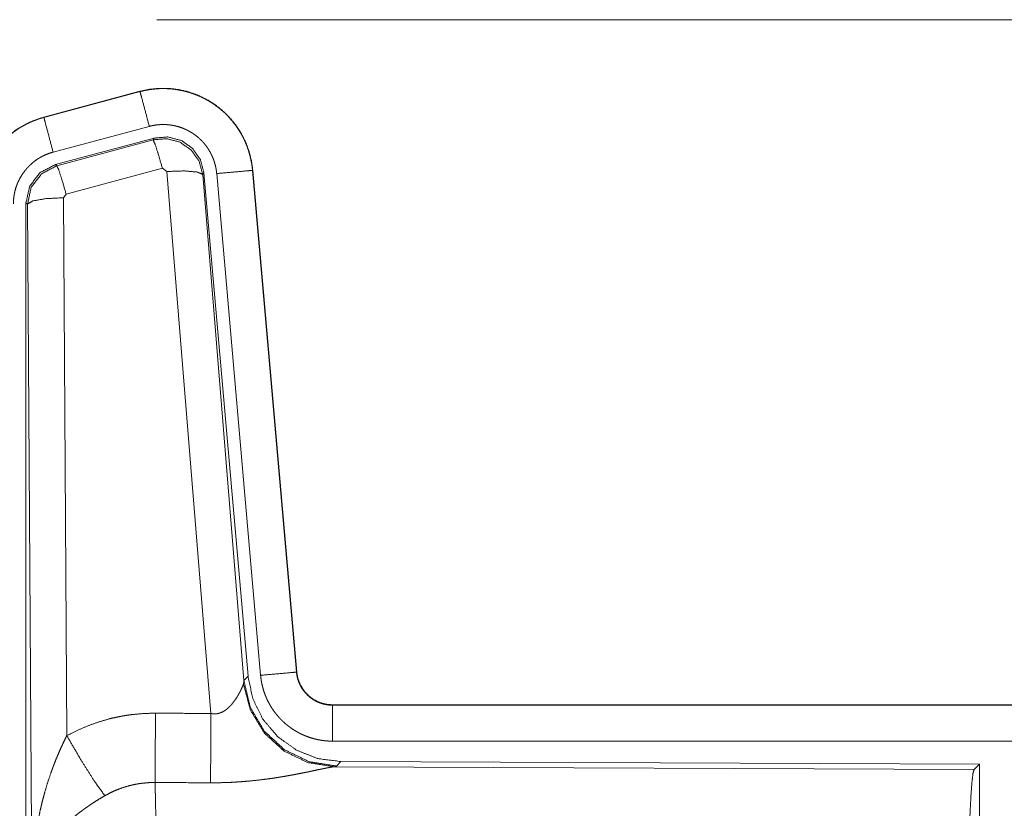
# Model space of a CAD drawing. Units: inches. Extents: x 101 to 165, y 25 to 165.
# Drawn here: x 139 to 141, y 64 to 65 of the extents above; entities that cross this region are included whole.
import ezdxf

# ---------------------------------------------------------------- set-up
doc = ezdxf.new("R2010")
doc.units = ezdxf.units.IN
doc.header["$MEASUREMENT"] = 0
doc.layers.add('customer_front', color=7, linetype='Continuous', true_color=0xffffff)

msp = doc.modelspace()

# ---------------------------------------------------------------- linework, layer by layer
at = {"layer": 'customer_front', "color": 2, "linetype": 'Continuous', "lineweight": 18}
for p, q in [((139.5708, 64.8321), (145.3462, 64.8321)), ((139.5472, 64.7326), (139.4136, 64.6968)), ((139.4137, 64.6964), (139.5473, 64.7322)), ((139.5472, 64.7326), (139.5473, 64.7322)), ((139.4136, 64.6968), (139.4137, 64.6964)), ((139.4266, 64.6481), (139.5602, 64.6839)), ((139.4297, 64.6307), (139.5671, 64.6676)), ((139.4318, 64.6292), (139.5654, 64.6652)), ((139.5654, 64.6652), (139.5671, 64.6676)), ((139.4297, 64.6307), (139.4318, 64.6292)), ((139.5784, 64.6256), (139.4447, 64.5896)), ((139.5846, 64.6212), (139.5784, 64.6256)), ((139.6458, 63.8682), (139.5846, 64.6212)), ((139.6361, 64.6193), (139.6344, 64.6169)), ((139.6361, 64.6193), (139.6973, 63.92)), ((139.7036, 64.6228), (139.7646, 63.9257)), ((139.704, 64.6228), (139.7036, 64.6228)), ((139.765, 63.9257), (139.704, 64.6228)), ((139.6344, 64.6169), (139.6916, 63.9138)), ((139.6538, 64.6184), (139.7148, 63.9213)), ((139.4447, 64.5896), (139.441, 64.5847)), ((139.441, 64.5847), (139.4456, 63.8374)), ((139.3889, 63.3675), (139.3889, 64.5776)), ((139.3911, 64.576), (139.3889, 64.5776)), ((139.3969, 63.6229), (139.3911, 64.576)), ((139.765, 63.9257), (139.7646, 63.9257)), ((139.6909, 63.9091), (139.6916, 63.9138)), ((139.6916, 63.9138), (139.6973, 63.92)), ((139.8147, 63.8801), (139.8147, 63.8797)), ((145.3462, 63.8801), (139.8147, 63.8801)), ((139.8147, 63.8797), (144.3064, 63.8797)), ((139.8147, 63.8297), (144.3064, 63.8297)), ((139.8261, 63.8014), (139.8204, 63.7952)), ((139.8261, 63.8014), (140.7131, 63.7976)), ((139.8204, 63.7952), (139.8167, 63.7942)), ((139.8167, 63.7942), (140.7058, 63.7903)), ((140.7058, 63.7903), (140.7131, 63.7976)), ((140.7131, 63.7976), (140.7131, 63.2026))]:
    msp.add_line(p, q, dxfattribs=at)
for points, knots in [([(139.704, 64.6228), (139.702, 64.6363), (139.6987, 64.6495), (139.6939, 64.6622), (139.6877, 64.6744), (139.6803, 64.6858), (139.6716, 64.6963), (139.6619, 64.7058), (139.6512, 64.7143), (139.6396, 64.7214), (139.6274, 64.7273), (139.6145, 64.7318), (139.6012, 64.7349), (139.5877, 64.7366), (139.5741, 64.7367), (139.5605, 64.7354), (139.5472, 64.7326)], [0, 0, 0.062524, 0.12505, 0.187585, 0.250053, 0.312559, 0.37505, 0.437557, 0.499999, 0.562467, 0.624957, 0.687453, 0.749965, 0.812487, 0.874984, 0.937481, 1, 1]), ([(139.5473, 64.7322), (139.5539, 64.7338), (139.5606, 64.735), (139.5673, 64.7358), (139.5741, 64.7363), (139.5808, 64.7364), (139.5877, 64.7362), (139.5894, 64.736), (139.5911, 64.7359), (139.5928, 64.7357), (139.5945, 64.7355), (139.5978, 64.7351), (139.6012, 64.7345), (139.6078, 64.7332), (139.6143, 64.7315), (139.6208, 64.7294), (139.6272, 64.727), (139.6287, 64.7263), (139.6303, 64.7256), (139.6319, 64.7249), (139.6334, 64.7242), (139.6364, 64.7227), (139.6394, 64.7211), (139.6453, 64.7177), (139.6509, 64.7139), (139.6564, 64.7099), (139.6616, 64.7056), (139.6629, 64.7044), (139.6641, 64.7033), (139.6654, 64.7021), (139.6666, 64.7009), (139.669, 64.6985), (139.6713, 64.696), (139.6758, 64.6909), (139.6799, 64.6856), (139.6838, 64.68), (139.6873, 64.6742), (139.6882, 64.6728), (139.689, 64.6713), (139.6898, 64.6698), (139.6906, 64.6682), (139.6921, 64.6652), (139.6935, 64.6621), (139.6961, 64.6558), (139.6983, 64.6494), (139.7001, 64.6429), (139.7016, 64.6363), (139.7023, 64.6329), (139.7028, 64.6296), (139.7032, 64.6262), (139.7036, 64.6228)], [0, 0, 0.031413, 0.062593, 0.093696, 0.124812, 0.155974, 0.187393, 0.195263, 0.203142, 0.210971, 0.218808, 0.234468, 0.250066, 0.281195, 0.312288, 0.343431, 0.37479, 0.382657, 0.390518, 0.398402, 0.406228, 0.421877, 0.437491, 0.46864, 0.499733, 0.530896, 0.562174, 0.570046, 0.577914, 0.585798, 0.593637, 0.609335, 0.624976, 0.656113, 0.687239, 0.718336, 0.749623, 0.75743, 0.765316, 0.773169, 0.781075, 0.796778, 0.812411, 0.843611, 0.874696, 0.905827, 0.937049, 0.952744, 0.968485, 0.984248, 1, 1]), ([(139.5602, 64.6839), (139.5492, 64.7252), (139.5473, 64.7322)], [0, 0, 0.854625, 1, 1]), ([(139.4136, 64.6968), (139.3944, 64.6899), (139.3765, 64.68), (139.3605, 64.6673), (139.3468, 64.6522), (139.3358, 64.635), (139.3276, 64.6163), (139.3227, 64.5965), (139.321, 64.5761)], [0, 0, 0.125058, 0.25005, 0.375038, 0.500007, 0.624978, 0.749967, 0.874993, 1, 1]), ([(139.3214, 64.5761), (139.3218, 64.5863), (139.3231, 64.5964), (139.3251, 64.6063), (139.328, 64.6161), (139.3284, 64.6173), (139.3289, 64.6185), (139.3293, 64.6197), (139.3298, 64.6209), (139.3307, 64.6233), (139.3317, 64.6256), (139.3338, 64.6303), (139.3361, 64.6348), (139.3412, 64.6435), (139.3471, 64.6519), (139.3487, 64.6539), (139.3503, 64.6559), (139.352, 64.6578), (139.3537, 64.6597), (139.3572, 64.6634), (139.3608, 64.667), (139.3685, 64.6736), (139.3767, 64.6796), (139.3777, 64.6803), (139.3788, 64.681), (139.3799, 64.6817), (139.381, 64.6823), (139.3832, 64.6837), (139.3854, 64.6849), (139.3899, 64.6873), (139.3945, 64.6895), (139.3992, 64.6915), (139.4039, 64.6933), (139.4063, 64.6942), (139.4088, 64.6949), (139.41, 64.6953), (139.4112, 64.6957), (139.4118, 64.6959), (139.4125, 64.696), (139.4128, 64.6961), (139.4131, 64.6962), (139.4132, 64.6963), (139.4135, 64.6963), (139.4137, 64.6964)], [0, 0, 0.062697, 0.124924, 0.187142, 0.249768, 0.257664, 0.265511, 0.273385, 0.28125, 0.296888, 0.312536, 0.343711, 0.374871, 0.437043, 0.499554, 0.515346, 0.53105, 0.546775, 0.562425, 0.593625, 0.624757, 0.686956, 0.749395, 0.75724, 0.76513, 0.772998, 0.780871, 0.796601, 0.812309, 0.843583, 0.874764, 0.905976, 0.937197, 0.952838, 0.968542, 0.976402, 0.984238, 0.988146, 0.99213, 0.994116, 0.996026, 0.997025, 0.999001, 1, 1]), ([(139.4266, 64.6481), (139.4156, 64.6894), (139.4137, 64.6964)], [0, 0, 0.854625, 1, 1]), ([(139.5602, 64.6839), (139.5642, 64.6849), (139.5682, 64.6856), (139.5722, 64.6861), (139.5763, 64.6864), (139.5803, 64.6864), (139.5844, 64.6863), (139.5854, 64.6862), (139.5864, 64.6861), (139.5875, 64.686), (139.5885, 64.6859), (139.5905, 64.6856), (139.5925, 64.6853), (139.5965, 64.6845), (139.6004, 64.6835), (139.6042, 64.6823), (139.608, 64.6808), (139.6099, 64.68), (139.6118, 64.6791), (139.6136, 64.6782), (139.6154, 64.6773), (139.6189, 64.6752), (139.6223, 64.673), (139.6255, 64.6706), (139.6287, 64.668), (139.6302, 64.6666), (139.6317, 64.6652), (139.6331, 64.6638), (139.6345, 64.6623), (139.6372, 64.6592), (139.6396, 64.656), (139.6419, 64.6527), (139.6441, 64.6492), (139.6446, 64.6483), (139.6451, 64.6474), (139.6456, 64.6465), (139.646, 64.6456), (139.6469, 64.6438), (139.6478, 64.6419), (139.6493, 64.6382), (139.6506, 64.6344), (139.6517, 64.6305), (139.6526, 64.6265), (139.653, 64.6245), (139.6533, 64.6225), (139.6536, 64.6204), (139.6538, 64.6184)], [0, 0, 0.031374, 0.062604, 0.093673, 0.124775, 0.156004, 0.187349, 0.195277, 0.20311, 0.210957, 0.218809, 0.234463, 0.250076, 0.281224, 0.312257, 0.343463, 0.374744, 0.390526, 0.406196, 0.42195, 0.437486, 0.468656, 0.499715, 0.530869, 0.562179, 0.577912, 0.593661, 0.609301, 0.624947, 0.65609, 0.687219, 0.718366, 0.749586, 0.757431, 0.765314, 0.773194, 0.781071, 0.796781, 0.81241, 0.843603, 0.874714, 0.905822, 0.937041, 0.952706, 0.968467, 0.984256, 1, 1]), ([(139.5654, 64.6652), (139.5845, 64.6668), (139.6029, 64.6619), (139.6185, 64.6509), (139.6295, 64.6353), (139.6344, 64.6169)], [0, 0, 0.199982, 0.399953, 0.59992, 0.799998, 1, 1]), ([(139.5784, 64.6256), (139.5726, 64.6456), (139.5679, 64.6598), (139.5654, 64.6652)], [0, 0, 0.499944, 0.8572, 1, 1]), ([(139.5671, 64.6676), (139.5861, 64.6692), (139.6046, 64.6643), (139.6202, 64.6533), (139.6311, 64.6377), (139.6361, 64.6193)], [0, 0, 0.200055, 0.400019, 0.599972, 0.799886, 1, 1]), ([(139.3714, 64.5761), (139.3716, 64.5822), (139.3724, 64.5882), (139.3736, 64.5942), (139.3753, 64.6), (139.3758, 64.6015), (139.3764, 64.6029), (139.3769, 64.6044), (139.3775, 64.6058), (139.3788, 64.6085), (139.3802, 64.6112), (139.3832, 64.6165), (139.3868, 64.6215), (139.3877, 64.6227), (139.3887, 64.6238), (139.3897, 64.625), (139.3907, 64.6262), (139.3928, 64.6284), (139.395, 64.6305), (139.3995, 64.6345), (139.4045, 64.6381), (139.4057, 64.6389), (139.407, 64.6397), (139.4084, 64.6405), (139.4097, 64.6413), (139.4124, 64.6427), (139.4151, 64.644), (139.4208, 64.6463), (139.4266, 64.6481)], [0, 0, 0.062713, 0.124925, 0.187196, 0.249786, 0.265488, 0.281219, 0.296907, 0.312523, 0.343755, 0.374852, 0.437011, 0.499608, 0.515387, 0.531041, 0.546712, 0.562407, 0.593656, 0.624802, 0.687022, 0.749489, 0.765148, 0.780887, 0.796715, 0.812375, 0.84363, 0.874851, 0.937208, 1, 1]), ([(139.3889, 64.5776), (139.3941, 64.6009), (139.4086, 64.6198), (139.4297, 64.6307)], [0, 0, 0.333346, 0.666671, 1, 1]), ([(139.3911, 64.576), (139.3962, 64.5993), (139.4107, 64.6181), (139.4318, 64.6291)], [0, 0, 0.333445, 0.666819, 1, 1]), ([(139.4447, 64.5896), (139.4389, 64.6096), (139.4343, 64.6237), (139.4318, 64.6291)], [0, 0, 0.499944, 0.8572, 1, 1]), ([(139.5846, 64.6212), (139.6088, 64.622), (139.6269, 64.6204), (139.6344, 64.6169)], [0, 0, 0.477987, 0.836786, 1, 1]), ([(139.6538, 64.6184), (139.6963, 64.6221), (139.7036, 64.6228)], [0, 0, 0.854568, 1, 1]), ([(139.441, 64.5847), (139.4165, 64.5835), (139.3983, 64.5803), (139.3911, 64.576)], [0, 0, 0.477166, 0.836456, 1, 1]), ([(139.7148, 63.9213), (139.7573, 63.925), (139.7646, 63.9257)], [0, 0, 0.854568, 1, 1]), ([(139.7148, 63.9213), (139.7153, 63.9167), (139.716, 63.9121), (139.717, 63.9075), (139.7181, 63.9031), (139.7194, 63.8986), (139.721, 63.8943), (139.7219, 63.8921), (139.7228, 63.8899), (139.7232, 63.8889), (139.7237, 63.8878), (139.7247, 63.8857), (139.7269, 63.8816), (139.7292, 63.8776), (139.7317, 63.8737), (139.7344, 63.8699), (139.7373, 63.8663), (139.7403, 63.8627), (139.7419, 63.861), (139.7436, 63.8593), (139.7452, 63.8577), (139.7469, 63.8561), (139.7504, 63.853), (139.7541, 63.8502), (139.7578, 63.8474), (139.7617, 63.8449), (139.7637, 63.8437), (139.7657, 63.8425), (139.7667, 63.842), (139.7677, 63.8414), (139.7688, 63.8409), (139.7698, 63.8403), (139.774, 63.8383), (139.7783, 63.8366), (139.7827, 63.835), (139.7871, 63.8336), (139.7916, 63.8324), (139.7961, 63.8315), (139.7984, 63.8311), (139.8007, 63.8307), (139.8031, 63.8304), (139.8054, 63.8302), (139.8101, 63.8298), (139.8147, 63.8297)], [0, 0, 0.031413, 0.062634, 0.093761, 0.124863, 0.155938, 0.187188, 0.202854, 0.218498, 0.226407, 0.234276, 0.250004, 0.281264, 0.312431, 0.343523, 0.374603, 0.405805, 0.437067, 0.452849, 0.468561, 0.484241, 0.499866, 0.531081, 0.562173, 0.593274, 0.624352, 0.639991, 0.655647, 0.663459, 0.671306, 0.679189, 0.687052, 0.718473, 0.749647, 0.780818, 0.811873, 0.842977, 0.874192, 0.889824, 0.905579, 0.921365, 0.93711, 0.968501, 1, 1]), ([(139.7646, 63.9257), (139.7652, 63.921), (139.7662, 63.9165), (139.7669, 63.9143), (139.7677, 63.9121), (139.7681, 63.911), (139.7686, 63.9099), (139.7691, 63.9088), (139.7696, 63.9078), (139.7718, 63.9037), (139.7744, 63.8999), (139.7759, 63.898), (139.7774, 63.8963), (139.7782, 63.8954), (139.779, 63.8946), (139.7798, 63.8937), (139.7807, 63.8929), (139.7843, 63.8899), (139.7881, 63.8873), (139.7891, 63.8867), (139.7901, 63.8861), (139.7911, 63.8856), (139.7922, 63.885), (139.7943, 63.884), (139.7965, 63.8831), (139.8009, 63.8816), (139.8054, 63.8806), (139.8077, 63.8802), (139.81, 63.8799), (139.8112, 63.8798), (139.8124, 63.8797), (139.8136, 63.8797), (139.8147, 63.8797)], [0, 0, 0.062598, 0.124822, 0.155968, 0.187137, 0.202864, 0.218561, 0.234317, 0.249983, 0.312456, 0.374661, 0.405755, 0.437132, 0.452857, 0.468569, 0.484218, 0.499939, 0.562166, 0.624375, 0.64005, 0.655592, 0.671419, 0.687124, 0.718538, 0.74967, 0.81183, 0.874153, 0.905594, 0.937001, 0.952739, 0.968446, 0.984316, 1, 1]), ([(139.8147, 63.8801), (139.8055, 63.881), (139.7966, 63.8835), (139.7883, 63.8876), (139.781, 63.8932), (139.7748, 63.9001), (139.7699, 63.908), (139.7666, 63.9166), (139.765, 63.9257)], [0, 0, 0.125067, 0.249996, 0.375063, 0.499978, 0.625, 0.749916, 0.874957, 1, 1]), ([(139.6458, 63.8682), (139.6484, 63.8678), (139.6511, 63.8677), (139.6524, 63.8677), (139.6537, 63.8678), (139.6549, 63.868), (139.6562, 63.8683), (139.6574, 63.8686), (139.6586, 63.869), (139.6592, 63.8692), (139.6597, 63.8694), (139.6603, 63.8696), (139.6609, 63.8699), (139.6631, 63.871), (139.6651, 63.8722), (139.667, 63.8736), (139.6688, 63.8751), (139.6705, 63.8766), (139.6721, 63.8781), (139.6729, 63.879), (139.6736, 63.8798), (139.6744, 63.8806), (139.6751, 63.8814), (139.6764, 63.8831), (139.6777, 63.8847), (139.6801, 63.8881), (139.6823, 63.8914), (139.6828, 63.8923), (139.6833, 63.8931), (139.6838, 63.8939), (139.6842, 63.8948), (139.6851, 63.8964), (139.686, 63.898), (139.6875, 63.901), (139.6889, 63.904), (139.6892, 63.9047), (139.6895, 63.9054), (139.6898, 63.906), (139.69, 63.9067), (139.6905, 63.9079), (139.6909, 63.9091)], [0, 0, 0.039867, 0.079646, 0.099422, 0.119265, 0.138845, 0.158012, 0.177019, 0.196114, 0.205553, 0.214911, 0.224307, 0.233819, 0.270853, 0.307223, 0.342926, 0.378144, 0.412644, 0.446675, 0.46359, 0.480235, 0.496894, 0.513293, 0.545937, 0.577918, 0.640433, 0.70109, 0.715903, 0.730613, 0.745238, 0.759579, 0.787711, 0.815032, 0.867445, 0.916254, 0.927854, 0.939104, 0.950096, 0.960831, 0.981187, 1, 1]), ([(139.8167, 63.7942), (139.7804, 63.8), (139.7473, 63.816), (139.7199, 63.8411), (139.7006, 63.873), (139.6909, 63.9091)], [0, 0, 0.197907, 0.396866, 0.596988, 0.798193, 1, 1]), ([(139.8204, 63.7952), (139.7826, 63.8011), (139.7481, 63.8177), (139.7199, 63.8436), (139.7005, 63.8766), (139.6916, 63.9138)], [0, 0, 0.199962, 0.399964, 0.6, 0.800028, 1, 1]), ([(139.6973, 63.92), (139.7039, 63.8888), (139.718, 63.8601), (139.7387, 63.8358), (139.7647, 63.8172), (139.7944, 63.8055), (139.8261, 63.8014)], [0, 0, 0.166705, 0.333359, 0.499984, 0.666649, 0.833315, 1, 1]), ([(139.4456, 63.8374), (139.4599, 63.8446), (139.4746, 63.851), (139.4896, 63.8563), (139.5049, 63.8608), (139.5127, 63.8626), (139.5206, 63.8642), (139.5246, 63.865), (139.5286, 63.8656), (139.5326, 63.8662), (139.5366, 63.8667), (139.5526, 63.8682), (139.5688, 63.8686)], [0, 0, 0.124982, 0.249324, 0.373424, 0.49769, 0.560136, 0.622771, 0.654303, 0.685749, 0.717225, 0.748624, 0.874195, 1, 1]), ([(139.5682, 63.7723), (139.5683, 63.7955), (139.5688, 63.8686)], [0, 0, 0.240437, 1, 1]), ([(139.6453, 63.7719), (139.6454, 63.7951), (139.6458, 63.8682)], [0, 0, 0.240502, 1, 1]), ([(139.8147, 63.8297), (139.8147, 63.8724), (139.8147, 63.8797)], [0, 0, 0.854723, 1, 1]), ([(139.3969, 63.6229), (139.3969, 63.6264), (139.397, 63.6281), (139.397, 63.6298), (139.397, 63.6333), (139.3971, 63.6368), (139.3973, 63.6437), (139.3976, 63.6506), (139.3985, 63.6644), (139.3997, 63.6782), (139.4005, 63.6851), (139.4014, 63.692), (139.4023, 63.6988), (139.4033, 63.7057), (139.4057, 63.7193), (139.4085, 63.7329), (139.4101, 63.7397), (139.4117, 63.7465), (139.4135, 63.7532), (139.4153, 63.7599), (139.4193, 63.7732), (139.4238, 63.7864), (139.425, 63.7897), (139.4262, 63.793), (139.4274, 63.7962), (139.4286, 63.7995), (139.4312, 63.8059), (139.4339, 63.8123), (139.4367, 63.8187), (139.4396, 63.825), (139.4425, 63.8312), (139.4456, 63.8374)], [0, 0, 0.015602, 0.023432, 0.031234, 0.046838, 0.062473, 0.093692, 0.124895, 0.187279, 0.249665, 0.280849, 0.312058, 0.343226, 0.374403, 0.436772, 0.49925, 0.530566, 0.561905, 0.593202, 0.624522, 0.687173, 0.749947, 0.765662, 0.781369, 0.797082, 0.812735, 0.844059, 0.875316, 0.90657, 0.93775, 0.968865, 1, 1]), ([(139.4456, 63.8374), (139.4661, 63.8023), (139.4844, 63.7734), (139.4985, 63.7539)], [0, 0, 0.411281, 0.756823, 1, 1]), ([(139.8167, 63.7942), (139.8145, 63.7939), (139.8119, 63.7935), (139.8112, 63.7933), (139.8104, 63.7932), (139.8097, 63.7931), (139.8089, 63.7929), (139.8073, 63.7926), (139.8056, 63.7923), (139.802, 63.7915), (139.7981, 63.7907), (139.7939, 63.7899), (139.7872, 63.7884), (139.7848, 63.788), (139.7836, 63.7877), (139.7824, 63.7874), (139.7812, 63.7872), (139.78, 63.7869), (139.7749, 63.7859), (139.7697, 63.7849), (139.7644, 63.7838), (139.7589, 63.7828), (139.7532, 63.7818), (139.7475, 63.7808), (139.7445, 63.7803), (139.7416, 63.7798), (139.7386, 63.7793), (139.7356, 63.7788), (139.7295, 63.7779), (139.7233, 63.7771), (139.7108, 63.7755), (139.698, 63.7742), (139.6915, 63.7737), (139.685, 63.7732), (139.6784, 63.7728), (139.6718, 63.7724), (139.6586, 63.772), (139.6453, 63.7719)], [0, 0, 0.012738, 0.02797, 0.032166, 0.036517, 0.040955, 0.045541, 0.055035, 0.064995, 0.08624, 0.109196, 0.133701, 0.173267, 0.187244, 0.194306, 0.20145, 0.208741, 0.216039, 0.245806, 0.276399, 0.307876, 0.340233, 0.373248, 0.407131, 0.424286, 0.441657, 0.459089, 0.476665, 0.512154, 0.547982, 0.620854, 0.695288, 0.733012, 0.770775, 0.808661, 0.846674, 0.923092, 1, 1]), ([(140.6968, 63.525), (140.697, 63.5701), (140.6974, 63.6139), (140.698, 63.655), (140.6989, 63.6925), (140.7, 63.725), (140.7013, 63.7517), (140.7027, 63.7719), (140.7042, 63.7849), (140.7058, 63.7903)], [0, 0, 0.16968, 0.334417, 0.489464, 0.630318, 0.752875, 0.853621, 0.92962, 0.978783, 1, 1]), ([(139.5682, 63.7723), (139.559, 63.7721), (139.5499, 63.7712), (139.5476, 63.7709), (139.5453, 63.7706), (139.5431, 63.7702), (139.5408, 63.7698), (139.5363, 63.7688), (139.5319, 63.7677), (139.5232, 63.7651), (139.5147, 63.7619), (139.5065, 63.7582), (139.4985, 63.7539)], [0, 0, 0.126064, 0.251918, 0.283259, 0.314853, 0.346356, 0.377953, 0.440725, 0.503089, 0.627414, 0.751315, 0.875268, 1, 1]), ([(139.5682, 63.7723), (139.5683, 63.7682), (139.5684, 63.7637), (139.5685, 63.7626), (139.5685, 63.7602), (139.5685, 63.759), (139.5686, 63.7565), (139.5686, 63.7539), (139.5689, 63.743), (139.5691, 63.731), (139.5692, 63.7178), (139.5693, 63.7144), (139.5694, 63.7072), (139.5694, 63.7036), (139.5696, 63.6885), (139.5697, 63.6726), (139.5698, 63.6559), (139.57, 63.6341), (139.57, 63.625), (139.5701, 63.6205), (139.5701, 63.6113), (139.5701, 63.602), (139.5703, 63.5641), (139.5703, 63.5447), (139.5703, 63.5397), (139.5703, 63.5373), (139.5703, 63.5348), (139.5703, 63.525)], [0, 0, 0.016618, 0.034604, 0.039317, 0.048954, 0.053904, 0.063964, 0.074311, 0.118545, 0.167225, 0.220327, 0.234307, 0.263108, 0.27793, 0.339085, 0.40332, 0.470555, 0.558929, 0.595573, 0.614027, 0.651224, 0.688711, 0.841973, 0.920526, 0.940375, 0.950299, 0.96025, 1, 1]), ([(139.4985, 63.7539), (139.4931, 63.7508), (139.4877, 63.7475), (139.4824, 63.7441), (139.4772, 63.7406), (139.4746, 63.7388), (139.472, 63.737), (139.4694, 63.7352), (139.4669, 63.7333), (139.4619, 63.7296), (139.4571, 63.7257), (139.4547, 63.7237), (139.4524, 63.7218), (139.4501, 63.7198), (139.4478, 63.7178), (139.4435, 63.7137), (139.4393, 63.7096), (139.4353, 63.7055), (139.4314, 63.7013), (139.4296, 63.6992), (139.4278, 63.697), (139.426, 63.6949), (139.4243, 63.6927), (139.418, 63.684), (139.4125, 63.6752), (139.4101, 63.6708), (139.4078, 63.6663), (139.4068, 63.6641), (139.4058, 63.6619), (139.4049, 63.6596), (139.404, 63.6574), (139.4011, 63.6485), (139.3989, 63.6398), (139.3982, 63.6355), (139.3976, 63.6313), (139.3973, 63.6291), (139.3972, 63.6271), (139.3971, 63.626), (139.397, 63.625), (139.3969, 63.6229)], [0, 0, 0.03632, 0.072652, 0.108983, 0.145307, 0.163471, 0.18168, 0.199831, 0.218033, 0.254072, 0.289878, 0.307654, 0.325387, 0.342859, 0.360267, 0.394592, 0.428445, 0.461821, 0.494774, 0.511124, 0.527334, 0.543486, 0.559509, 0.621809, 0.681656, 0.71076, 0.739373, 0.753583, 0.767637, 0.781608, 0.795494, 0.849525, 0.901481, 0.926714, 0.951558, 0.963819, 0.975983, 0.982021, 0.988055, 1, 1])]:
    msp.add_open_spline(points, degree=1, knots=knots, dxfattribs=at)
for points in [[(139.5688, 63.8686), (139.6458, 63.8682)], [(139.6453, 63.7719), (139.5682, 63.7723)]]:
    msp.add_open_spline(points, degree=1, dxfattribs=at)

doc.saveas('drawing.dxf')
